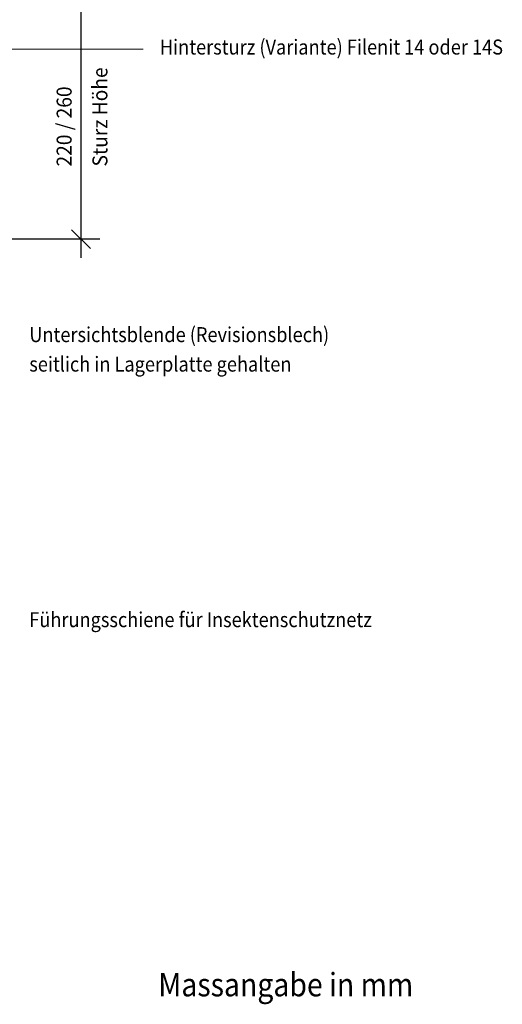
# Model space of a CAD drawing. Extents: x 1.793 to 1.943, y -5.674 to -5.499.
# Drawn here: x 1.874 to 1.926, y -5.667 to -5.562 of the extents above; entities that cross this region are included whole.
import ezdxf

# ---------------------------------------------------------------- set-up
doc = ezdxf.new("R2010")
doc.units = 0
doc.header["$LTSCALE"] = 0.001
doc.layers.add('detail', color=7, linetype='CONTINUOUS', lineweight=5)
doc.styles.add('FRUTIGER_55_ROMAN', font='txt')

# ---------------------------------------------------------------- blocks, each defined once
blk = doc.blocks.new('*D2')
at = {"layer": 'detail', "color": 160, "lineweight": -2}
for p, q in [((1.88104, -5.55823), (1.88104, -5.58773)), ((1.88004, -5.55923), (1.88204, -5.56123)), ((1.88304, -5.56023), (1.84785, -5.56023)), ((1.88004, -5.58473), (1.88204, -5.58673)), ((1.88304, -5.58573), (1.84785, -5.58573))]:
    blk.add_line(p, q, dxfattribs=at)
at = {"layer": 'detail', "color": 160, "lineweight": 18, "style": 'FRUTIGER_55_ROMAN', "width": 0.94}
blk.add_text('220 / 260', height=0.0016, rotation=90, dxfattribs=at).set_placement((1.88004, -5.57797))

msp = doc.modelspace()

# ---------------------------------------------------------------- linework, layer by layer
at = {"layer": 'detail', "color": 4, "linetype": 'CONTINUOUS', "lineweight": 5}
msp.add_line((1.88767, -5.56543), (1.86167, -5.56543), dxfattribs=at)

# ---------------------------------------------------------------- block references
at = {"layer": 'detail', "color": 0, "lineweight": -3}
msp.add_blockref('*D2', (0, 0), dxfattribs=at)

# ---------------------------------------------------------------- texts
at = {"layer": 'detail', "color": 7, "lineweight": 18, "style": 'FRUTIGER_55_ROMAN', "width": 0.89}
for s, height, p in [('Hintersturz (Variante) Filenit 14 oder 14S', 0.0016, (1.88946, -5.56601)), ('Untersichtsblende (Revisionsblech)', 0.0016, (1.87552, -5.59673)), ('seitlich in Lagerplatte gehalten', 0.0016, (1.87552, -5.59988)), ('Führungsschiene für Insektenschutznetz', 0.0016, (1.87552, -5.62718)), ('Massangabe in mm', 0.0025, (1.88929, -5.66662))]:
    msp.add_text(s, height=height, dxfattribs=at).set_placement(p)
at = {"layer": 'detail', "color": 160, "lineweight": 18, "style": 'FRUTIGER_55_ROMAN', "width": 0.94}
msp.add_text('Sturz Höhe', height=0.0016, rotation=90, dxfattribs=at).set_placement((1.88386, -5.57797))

doc.saveas('drawing.dxf')
